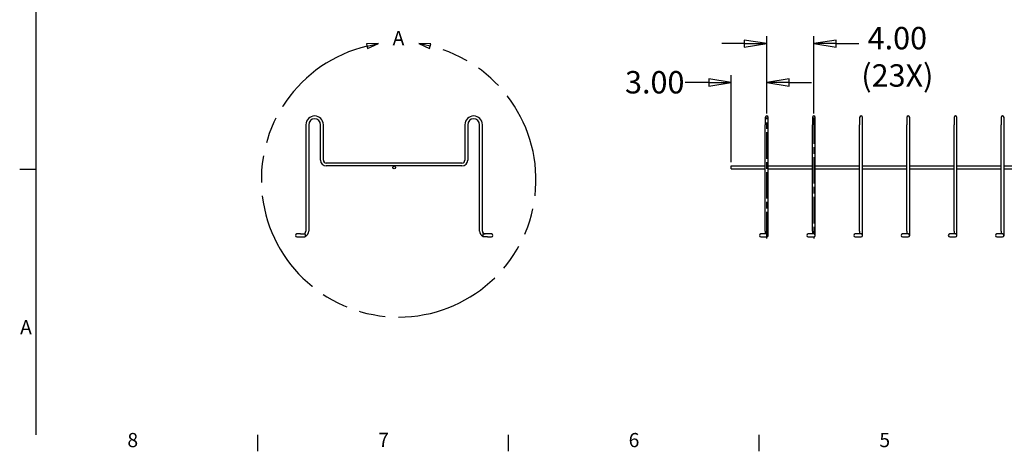
# Model space of a CAD drawing. Units: inches. Extents: x 1 to 170, y 3 to 107.
# Drawn here: x 1 to 85, y 4 to 40 of the extents above; entities that cross this region are included whole.
import ezdxf

# ---------------------------------------------------------------- set-up
doc = ezdxf.new("R2010")
doc.units = ezdxf.units.IN
doc.header["$LTSCALE"] = 5
doc.header["$MEASUREMENT"] = 0
doc.linetypes.add('CHAIN', pattern=[0.7087, 0.4724, -0.0591, 0.1181, -0.0591])
doc.linetypes.add('DOUBLE_DASH_CHAIN', pattern=[1.2403, 0.6614, -0.0827, 0.1654, -0.0827, 0.1654, -0.0827])
for name, color, linetype, lineweight in [('Border (ANSI)', 7, 'Continuous', 25), ('Centerline (ANSI)', 7, 'Continuous', 25), ('Detail Boundary (ANSI)', 7, 'DOUBLE_DASH_CHAIN', 25), ('Dimension (ANSI)', 7, 'Continuous', 25), ('Visible (ANSI)', 7, 'Continuous', 25)]:
    doc.layers.add(name, color=color, linetype=linetype, lineweight=lineweight)
doc.styles.add('Dimension Text 038 (CMS)', font='arial.ttf')
doc.styles.add('Note Text (ANSI)', font='arial.ttf')
doc.styles.add('Text Style70', font='TAHOMA.TTF')
doc.dimstyles.new('Default (ANSI)', dxfattribs={"dimscale": 5, "dimtxt": 0.38, "dimasz": 0.38, "dimexe": 0.125, "dimexo": 0.0625, "dimgap": 0.031496, "dimtad": 0, "dimtih": 1, "dimtoh": 1, "dimrnd": 1e-08, "dimzin": 4, "dimdsep": 46, "dimtxsty": 'Dimension Text 038 (CMS)', "dimblk": 'Filled-1', "dimcen": 0.09, "dimdle": 0.393701, "dimclrd": 256, "dimclre": 256, "dimclrt": 7, "dimadec": 0, "dimazin": 1, "dimtfac": 0.315789, "dimtofl": 0, "dimtmove": 0, "dimatfit": 3, "dimfxl": 0, "dimtolj": 1, "dimtzin": 4, "dimlwd": -1, "dimlwe": -1, "dimarcsym": 0})

# ---------------------------------------------------------------- blocks, each defined once
blk = doc.blocks.new('Borders Default Border')
at = {"layer": 'Border (ANSI)'}
for p, q in [((0.5, 5.5), (0.22, 5.5)), ((4.25, 1), (4.25, 0.72)), ((8.5, 1), (8.5, 0.72)), ((12.75, 1), (12.75, 0.72))]:
    blk.add_line(p, q, dxfattribs=at)
at = {"layer": 'Border (ANSI)', "flags": 128}
blk.add_lwpolyline([(0.5, 1), (0.5, 21)], dxfattribs=at)
at = {"layer": 'Border (ANSI)', "char_height": 0.24, "attachment_point": 7, "style": 'Note Text (ANSI)'}
for s, insert in [('A', (0.227, 2.63)), ('8', (2.046, 0.716)), ('7', (6.299, 0.72)), ('6', (10.545, 0.716)), ('5', (14.796, 0.716))]:
    blk.add_mtext(s, dxfattribs=dict(at, insert=insert))
blk = doc.blocks.new('Filled-1')
at = {"color": 0}
for p, q in [((0, 0), (-1, 0.158)), ((-1, 0.158), (-1, -0.158)), ((-1, 0), (0, 0)), ((-1, -0.158), (0, 0))]:
    blk.add_line(p, q, dxfattribs=at)
at = {"color": 0, "flags": 128}
blk.add_lwpolyline([(-1, -0.158), (0, 0)], dxfattribs=at)
at = {"color": 0}
blk.add_solid([(-1, -0.158), (0, 0), (-1, 0.158), (-1, -0.158)], dxfattribs=at)
blk = doc.blocks.new('*D9')
at = {"layer": 'Defpoints', "color": 0}
for p in [(61.428, 34.883), (64.428, 31.927), (61.428, 27.805)]:
    blk.add_point(p, dxfattribs=at)
at = {"layer": 'Dimension (ANSI)'}
for p, q in [((61.428, 28.118), (61.428, 35.508)), ((64.428, 32.24), (64.428, 35.508)), ((59.528, 34.883), (57.502, 34.883)), ((66.328, 34.883), (68.228, 34.883))]:
    blk.add_line(p, q, dxfattribs=at)
at = {"layer": 'Dimension (ANSI)', "xscale": 1.899999976158142, "yscale": 1.899999976158142, "zscale": 1.899999976158142}
blk.add_blockref('Filled-1', (61.428, 34.883), dxfattribs=at)
at = {"layer": 'Dimension (ANSI)', "xscale": 1.899999976158142, "yscale": 1.899999976158142, "zscale": 1.899999976158142, "rotation": 180}
blk.add_blockref('Filled-1', (64.428, 34.883), dxfattribs=at)
at = {"layer": 'Dimension (ANSI)', "color": 7, "insert": (52.417, 35.854), "char_height": 1.9, "attachment_point": 1, "style": 'Dimension Text 038 (CMS)'}
blk.add_mtext('\\A1;3.00', dxfattribs=at)
blk = doc.blocks.new('2dDetail0')
at = {"layer": 'Detail Boundary (ANSI)', "linetype": 'Continuous'}
for p, q in [((6.301, 7.637), (6.1, 7.63)), ((6.1, 7.63), (6.118, 7.554)), ((6.109, 7.592), (6.301, 7.637)), ((6.118, 7.554), (6.301, 7.637)), ((7.18, 7.592), (6.989, 7.637)), ((7.189, 7.63), (6.989, 7.637)), ((6.989, 7.637), (7.171, 7.554)), ((7.171, 7.554), (7.189, 7.63))]:
    blk.add_line(p, q, dxfattribs=at)
at = {"layer": 'Detail Boundary (ANSI)', "linetype": 'Continuous', "flags": 128}
for points in [[(6.118, 7.554), (6.301, 7.637)], [(7.189, 7.63), (6.989, 7.637)]]:
    blk.add_lwpolyline(points, dxfattribs=at)
at = {"layer": 'Detail Boundary (ANSI)', "ltscale": 0.546089}
blk.add_arc((6.645, 5.326), 2.328, 103.2989, 76.7011, dxfattribs=at)
at = {"layer": 'Detail Boundary (ANSI)'}
for points in [[(6.118, 7.554), (6.301, 7.637), (6.1, 7.63), (6.118, 7.554)], [(7.189, 7.63), (6.989, 7.637), (7.171, 7.554), (7.189, 7.63)]]:
    blk.add_solid(points, dxfattribs=at)
at = {"layer": 'Detail Boundary (ANSI)', "insert": (6.543, 7.534), "char_height": 0.24, "attachment_point": 7, "style": 'Text Style70'}
blk.add_mtext('A', dxfattribs=at)
blk = doc.blocks.new('*D14')
at = {"layer": 'Defpoints', "color": 0}
for p in [(68.428, 38.18), (64.428, 31.927), (68.428, 31.927)]:
    blk.add_point(p, dxfattribs=at)
at = {"layer": 'Dimension (ANSI)'}
for p, q in [((64.428, 32.24), (64.428, 38.805)), ((68.428, 32.24), (68.428, 38.805)), ((62.528, 38.18), (60.628, 38.18)), ((70.328, 38.18), (72.228, 38.18))]:
    blk.add_line(p, q, dxfattribs=at)
at = {"layer": 'Dimension (ANSI)', "xscale": 1.899999976158142, "yscale": 1.899999976158142, "zscale": 1.899999976158142}
blk.add_blockref('Filled-1', (64.428, 38.18), dxfattribs=at)
at = {"layer": 'Dimension (ANSI)', "xscale": 1.899999976158142, "yscale": 1.899999976158142, "zscale": 1.899999976158142, "rotation": 180}
blk.add_blockref('Filled-1', (68.428, 38.18), dxfattribs=at)
at = {"layer": 'Dimension (ANSI)', "color": 7, "insert": (75.503, 39.596), "char_height": 1.9, "attachment_point": 2, "style": 'Dimension Text 038 (CMS)'}
blk.add_mtext('\\A1;4.00{\\P(23X)}', dxfattribs=at)

msp = doc.modelspace()

# ---------------------------------------------------------------- linework, layer by layer
at = {"layer": 'Centerline (ANSI)', "linetype": 'CHAIN', "ltscale": 0.952448}
for p, q in [((64.4285, 21.6604), (64.4285, 31.9274)), ((68.4285, 31.9274), (68.4285, 21.6604))]:
    msp.add_line(p, q, dxfattribs=at)
at = {"layer": 'Visible (ANSI)'}
for p, q in [((64.3085, 31.9224), (64.3085, 31.3024)), ((64.5485, 31.3024), (64.5485, 31.9224)), ((68.3085, 31.9224), (68.3085, 31.3024)), ((68.5485, 31.3024), (68.5485, 31.9224)), ((72.3085, 31.9224), (72.3085, 31.3024)), ((72.5485, 31.3024), (72.5485, 31.9224)), ((76.3085, 31.9224), (76.3085, 31.3024)), ((76.5485, 31.3024), (76.5485, 31.9224)), ((80.3085, 31.9224), (80.3085, 31.3024)), ((80.5485, 31.3024), (80.5485, 31.9224)), ((84.3085, 31.9224), (84.3085, 31.3024)), ((84.5485, 31.3024), (84.5485, 31.9224)), ((25.3621, 31.3024), (25.3621, 22.2854)), ((25.6021, 31.3024), (25.6021, 22.2854)), ((26.6021, 28.2954), (26.6021, 31.3024)), ((26.8421, 28.2954), (26.8421, 31.3024)), ((38.8421, 31.3024), (38.8421, 28.2954)), ((39.0821, 31.3024), (39.0821, 28.2954)), ((40.0821, 22.2854), (40.0821, 31.3024)), ((40.3221, 22.2854), (40.3221, 31.3024)), ((64.3085, 22.2854), (64.3085, 31.3024)), ((64.5485, 22.2854), (64.5485, 31.3024)), ((68.3085, 22.2854), (68.3085, 31.3024)), ((68.5485, 22.2854), (68.5485, 31.3024)), ((72.3085, 22.2854), (72.3085, 31.3024)), ((72.5485, 22.2854), (72.5485, 31.3024)), ((76.3085, 22.2854), (76.3085, 31.3024)), ((76.5485, 22.2854), (76.5485, 31.3024)), ((80.3085, 22.2854), (80.3085, 31.3024)), ((80.5485, 22.2854), (80.5485, 31.3024)), ((84.3085, 22.2854), (84.3085, 31.3024)), ((84.5485, 22.2854), (84.5485, 31.3024)), ((38.5921, 28.0454), (27.0921, 28.0454)), ((38.5921, 27.8054), (27.0921, 27.8054)), ((61.4285, 27.5654), (61.4285, 27.8054)), ((61.4285, 27.8054), (64.3085, 27.8054)), ((61.4285, 27.5654), (64.3085, 27.5654)), ((64.5485, 27.8054), (68.3085, 27.8054)), ((64.5485, 27.5654), (68.3085, 27.5654)), ((68.5485, 27.8054), (72.3085, 27.8054)), ((68.5485, 27.5654), (72.3085, 27.5654)), ((72.5485, 27.8054), (76.3085, 27.8054)), ((72.5485, 27.5654), (76.3085, 27.5654)), ((76.5485, 27.8054), (80.3085, 27.8054)), ((76.5485, 27.5654), (80.3085, 27.5654)), ((80.5485, 27.8054), (84.3085, 27.8054)), ((80.5485, 27.5654), (84.3085, 27.5654)), ((84.5485, 27.8054), (88.3085, 27.8054)), ((84.5485, 27.5654), (88.3085, 27.5654)), ((24.9151, 22.0354), (24.5921, 22.0354)), ((24.5921, 21.7954), (24.9151, 21.7954)), ((24.9151, 22.0354), (25.2951, 22.0354)), ((24.9151, 21.7954), (25.2951, 21.7954)), ((40.7691, 22.0354), (40.3891, 22.0354)), ((40.7691, 21.7954), (40.3891, 21.7954)), ((41.0921, 22.0354), (40.7691, 22.0354)), ((40.7691, 21.7954), (41.0921, 21.7954)), ((64.4285, 22.0354), (63.9385, 22.0354)), ((63.9385, 21.7954), (64.4285, 21.7954)), ((64.3085, 22.2854), (64.3085, 22.0354)), ((64.5485, 21.9154), (64.5485, 22.2854)), ((68.4285, 22.0354), (67.9385, 22.0354)), ((67.9385, 21.7954), (68.4285, 21.7954)), ((68.3085, 22.2854), (68.3085, 22.0354)), ((68.5485, 21.9154), (68.5485, 22.2854)), ((72.4285, 22.0354), (71.9385, 22.0354)), ((71.9385, 21.7954), (72.4285, 21.7954)), ((72.3085, 22.2854), (72.3085, 22.0354)), ((72.5485, 21.9154), (72.5485, 22.2854)), ((76.4285, 22.0354), (75.9385, 22.0354)), ((75.9385, 21.7954), (76.4285, 21.7954)), ((76.3085, 22.2854), (76.3085, 22.0354)), ((76.5485, 21.9154), (76.5485, 22.2854)), ((80.4285, 22.0354), (79.9385, 22.0354)), ((79.9385, 21.7954), (80.4285, 21.7954)), ((80.3085, 22.2854), (80.3085, 22.0354)), ((80.5485, 21.9154), (80.5485, 22.2854)), ((84.4285, 22.0354), (83.9385, 22.0354)), ((83.9385, 21.7954), (84.4285, 21.7954)), ((84.3085, 22.2854), (84.3085, 22.0354)), ((84.5485, 21.9154), (84.5485, 22.2854))]:
    msp.add_line(p, q, dxfattribs=at)
msp.add_circle((32.8421, 27.6854), 0.12, dxfattribs=at)
for centre, radius, start, end in [((26.1021, 31.3024), 0.74, 0, 180), ((26.1021, 31.3024), 0.5, 0, 180), ((39.5821, 31.3024), 0.74, 0, 180), ((39.5821, 31.3024), 0.5, 0, 180), ((64.4285, 31.9224), 0.12, 0, 180), ((68.4285, 31.9224), 0.12, 0, 180), ((72.4285, 31.9224), 0.12, 0, 180), ((76.4285, 31.9224), 0.12, 0, 180), ((80.4285, 31.9224), 0.12, 0, 180), ((84.4285, 31.9224), 0.12, 0, 180), ((27.0921, 28.2954), 0.49, 180, 270), ((27.0921, 28.2954), 0.25, 180, 270), ((38.5921, 28.2954), 0.49, 270, 0), ((38.5921, 28.2954), 0.25, 270, 0), ((24.5921, 21.9154), 0.12, 90, 270), ((25.1121, 22.2854), 0.25, 270, 0), ((25.1121, 22.2854), 0.49, 295.873201, 0), ((40.5721, 22.2854), 0.49, 180, 244.126799), ((40.5721, 22.2854), 0.25, 180, 270), ((41.0921, 21.9154), 0.12, 270, 90), ((63.9385, 21.9154), 0.12, 90, 270), ((64.4285, 21.9154), 0.12, 270, 90), ((67.9385, 21.9154), 0.12, 90, 270), ((68.4285, 21.9154), 0.12, 270, 90), ((71.9385, 21.9154), 0.12, 90, 270), ((72.4285, 21.9154), 0.12, 270, 90), ((75.9385, 21.9154), 0.12, 90, 270), ((76.4285, 21.9154), 0.12, 270, 90), ((79.9385, 21.9154), 0.12, 90, 270), ((80.4285, 21.9154), 0.12, 270, 90), ((83.9385, 21.9154), 0.12, 90, 270), ((84.4285, 21.9154), 0.12, 270, 90)]:
    msp.add_arc(centre, radius, start, end, dxfattribs=at)
for centre, major_axis in [((25.2951, 21.9154), (0, -0.12)), ((40.3891, 21.9154), (0, 0.12))]:
    msp.add_ellipse(centre, major_axis=major_axis, ratio=0.3183673, start_param=0, end_param=3.1415927, dxfattribs=at)

# ---------------------------------------------------------------- block references
at = {"xscale": 5, "yscale": 5, "zscale": 5}
msp.add_blockref('Borders Default Border', (0, 0), dxfattribs=at)
at = {"layer": 'Detail Boundary (ANSI)', "xscale": 5, "yscale": 5, "zscale": 5}
msp.add_blockref('2dDetail0', (0, 0), dxfattribs=at)

# ---------------------------------------------------------------- dimensions: what is measured, and where the dimension line sits
at = {"layer": 'Dimension (ANSI)'}
dim = msp.add_linear_dim(base=(68.4285, 38.1798), p1=(64.4285, 31.9274), p2=(68.4285, 31.9274), angle=180, text='<>{\\P(23X)}', dimstyle='Default (ANSI)', override={"dimtih": 0, "dimtoh": 0, "dimdec": 2, "dimtp": 0, "dimtm": 0, "dimtdec": 2, "dimatfit": 1, "dimtvp": -0.25}, dxfattribs=at)
dim.commit()
dim.dimension.update_dxf_attribs({"geometry": '*D14', "text_midpoint": (75.5029, 38.1798), "dimtype": 160})
dim = msp.add_linear_dim(base=(61.4285, 34.8832), p1=(64.4285, 31.9274), p2=(61.4285, 27.8054), angle=180, dimstyle='Default (ANSI)', override={"dimtih": 0, "dimtoh": 0, "dimdec": 2, "dimtp": 0, "dimtm": 0, "dimtdec": 2, "dimatfit": 1}, dxfattribs=at)
dim.commit()
dim.dimension.update_dxf_attribs({"geometry": '*D9', "text_midpoint": (54.8804, 34.8832), "dimtype": 160})

doc.saveas('drawing.dxf')
